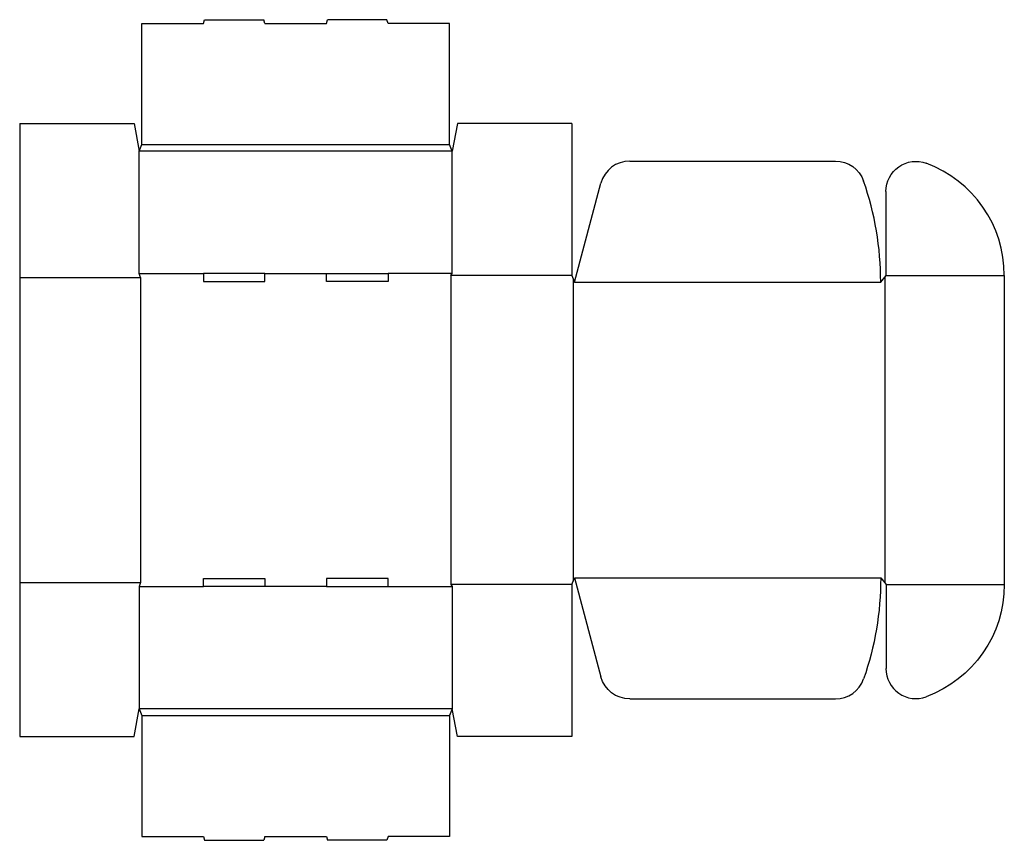
# Model space of a CAD drawing. Extents: x 0 to 46.8, y -4.9 to 34.1.
import ezdxf

# ---------------------------------------------------------------- set-up
doc = ezdxf.new("R2010")
doc.units = 0
doc.header["$MEASUREMENT"] = 0
doc.layers.add('CREASE', color=7, linetype='CONTINUOUS')
doc.layers.add('THRU-CUT', color=7, linetype='CONTINUOUS')

msp = doc.modelspace()

# ---------------------------------------------------------------- linework, layer by layer
at = {"layer": 'CREASE', "color": 3}
for p, q in [((5.812, 28.125), (20.438, 28.125)), ((20.562, 27.812), (5.687, 27.812)), ((0, 21.812), (5.75, 21.812)), ((5.687, 22), (8.737, 22)), ((5.75, 21.812), (5.75, 7.312)), ((11.662, 22), (14.588, 22)), ((20.562, 22), (17.512, 22)), ((20.5, 21.906), (20.5, 7.219)), ((26.25, 21.906), (20.5, 21.906)), ((26.312, 21.75), (26.312, 7.375)), ((26.375, 21.594), (40.938, 21.594)), ((41.125, 21.828), (41.125, 7.297)), ((41.188, 21.906), (46.812, 21.906)), ((26.375, 7.531), (40.938, 7.531)), ((0, 7.312), (5.75, 7.312)), ((5.687, 7.125), (8.737, 7.125)), ((14.588, 7.125), (11.662, 7.125)), ((17.512, 7.125), (20.562, 7.125)), ((26.25, 7.219), (20.5, 7.219)), ((41.188, 7.219), (46.812, 7.219)), ((20.562, 1.313), (5.687, 1.313)), ((5.812, 1), (20.438, 1))]:
    msp.add_line(p, q, dxfattribs=at)
at = {"layer": 'THRU-CUT', "color": 5}
for p, q in [((5.812, 33.875), (8.737, 33.875)), ((5.812, 28.125), (5.812, 33.875)), ((8.737, 33.875), (8.788, 34.062)), ((8.788, 34.062), (11.612, 34.062)), ((11.662, 33.875), (11.612, 34.062)), ((11.662, 33.875), (14.588, 33.875)), ((14.588, 33.875), (14.638, 34.062)), ((17.462, 34.062), (14.638, 34.062)), ((17.512, 33.875), (17.462, 34.062)), ((20.438, 33.875), (17.512, 33.875)), ((20.438, 28.125), (20.438, 33.875)), ((0, 29.125), (0, 0)), ((0, 29.125), (5.437, 29.125)), ((5.437, 29.125), (5.687, 27.812)), ((20.812, 29.125), (20.562, 27.812)), ((26.25, 29.125), (20.812, 29.125)), ((26.25, 29.125), (26.25, 21.906)), ((5.687, 27.812), (5.812, 28.125)), ((20.562, 27.812), (20.438, 28.125)), ((5.687, 22), (5.687, 27.812)), ((20.562, 22), (20.562, 27.812)), ((29.007, 27.344), (38.782, 27.344)), ((26.375, 21.594), (27.633, 26.29)), ((41.188, 21.906), (41.188, 25.905)), ((5.75, 21.812), (5.687, 22)), ((8.737, 22), (8.737, 21.625)), ((11.662, 22), (8.737, 22)), ((8.737, 21.625), (11.662, 21.625)), ((11.662, 21.625), (11.662, 22)), ((14.588, 21.625), (14.588, 22)), ((14.588, 22), (17.512, 22)), ((17.512, 21.625), (14.588, 21.625)), ((17.512, 22), (17.512, 21.625)), ((20.5, 21.906), (20.562, 22)), ((26.25, 21.906), (26.375, 21.594)), ((40.938, 21.594), (41.188, 21.906)), ((46.812, 21.906), (46.812, 7.219)), ((8.737, 7.125), (8.737, 7.5)), ((8.737, 7.5), (11.662, 7.5)), ((11.662, 7.5), (11.662, 7.125)), ((14.588, 7.5), (14.588, 7.125)), ((17.512, 7.5), (14.588, 7.5)), ((17.512, 7.125), (17.512, 7.5)), ((26.25, 7.219), (26.375, 7.531)), ((26.375, 7.531), (27.633, 2.835)), ((40.938, 7.531), (41.188, 7.219)), ((5.75, 7.312), (5.687, 7.125)), ((5.687, 7.125), (5.687, 1.313)), ((11.662, 7.125), (8.737, 7.125)), ((14.588, 7.125), (17.512, 7.125)), ((20.5, 7.219), (20.562, 7.125)), ((20.562, 7.125), (20.562, 1.313)), ((26.25, 7.219), (26.25, 0)), ((41.188, 7.219), (41.188, 3.22)), ((29.007, 1.781), (38.782, 1.781)), ((5.437, 0), (5.687, 1.313)), ((5.687, 1.313), (5.812, 1)), ((5.812, 1), (5.812, -4.75)), ((20.562, 1.313), (20.438, 1)), ((20.438, 1), (20.438, -4.75)), ((20.812, 0), (20.562, 1.313)), ((0, 0), (5.437, 0)), ((26.25, 0), (20.812, 0)), ((5.812, -4.75), (8.737, -4.75)), ((8.737, -4.75), (8.788, -4.937)), ((8.788, -4.937), (11.612, -4.937)), ((11.662, -4.75), (11.612, -4.937)), ((11.662, -4.75), (14.588, -4.75)), ((14.588, -4.75), (14.638, -4.937)), ((17.462, -4.937), (14.638, -4.937)), ((17.512, -4.75), (17.462, -4.937)), ((20.438, -4.75), (17.512, -4.75))]:
    msp.add_line(p, q, dxfattribs=at)
for centre, radius, start, end in [((29.007, 25.922), 1.422, 90, 165), ((41.125, 21.906), 5.688, 0, 69.6359), ((26.375, 21.594), 14.562, 0, 19.2305), ((42.609, 3.22), 1.422, 180, 290.3641), ((38.782, 3.203), 1.422, 270, 340.7695)]:
    msp.add_arc(centre, radius, start, end, dxfattribs=at)
at = {"layer": 'THRU-CUT', "color": 5, "extrusion": (0, 0, -1)}
for centre, radius, start, end in [((-38.782, 25.922), 1.422, 90, 160.7695), ((-42.609, 25.905), 1.422, 0, 110.3641), ((-26.375, 7.531), 14.562, 180, 199.2305), ((-41.125, 7.219), 5.688, 180, 249.6359), ((-29.007, 3.203), 1.422, 270, 345)]:
    msp.add_arc(centre, radius, start, end, dxfattribs=at)

doc.saveas('drawing.dxf')
